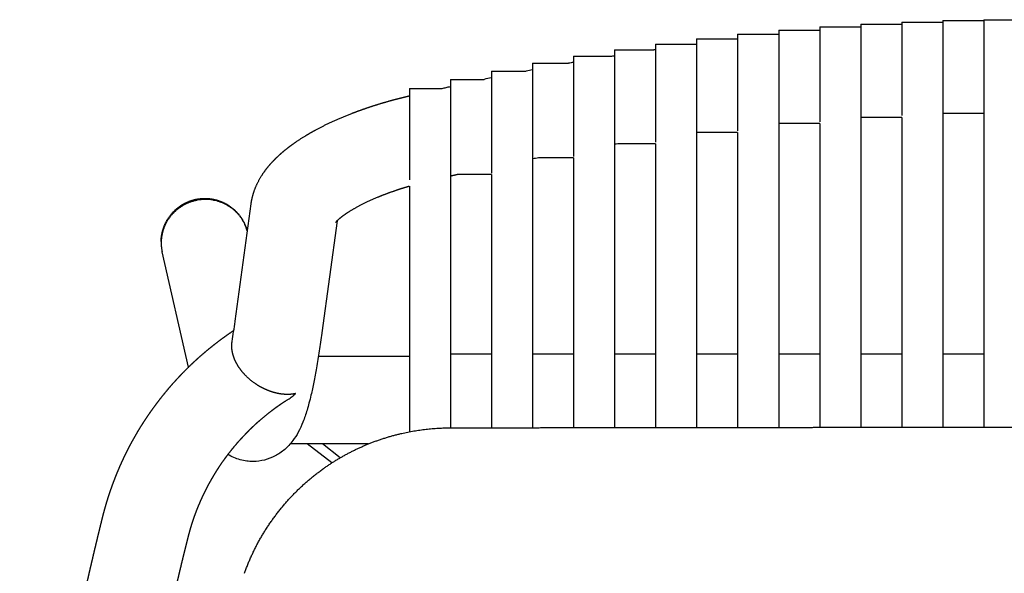
# Model space of a CAD drawing. Units: centimetres. Extents: x 43 to 221, y 25 to 184.
# Drawn here: x 43 to 79, y 74 to 94 of the extents above; entities that cross this region are included whole.
import ezdxf

# ---------------------------------------------------------------- set-up
doc = ezdxf.new("R2010")
doc.units = ezdxf.units.CM
doc.header["$MEASUREMENT"] = 0

# ---------------------------------------------------------------- blocks, each defined once
blk = doc.blocks.new('Bold-Armchair_top')
at = {"ltscale": 6}
for p, q in [((-8.25, 69.169), (-6.75, 69.169)), ((-6.75, 69.269), (-5.25, 69.269)), ((-5.25, 69.347), (-3.75, 69.347)), ((-3.75, 69.402), (-2.25, 69.402)), ((-2.25, 69.435), (-0.75, 69.435)), ((-11.25, 68.903), (-9.75, 68.903)), ((-9.75, 69.047), (-8.25, 69.047)), ((-9.75, 69.047), (-9.75, 67.265)), ((-14.25, 68.546), (-12.75, 68.546)), ((-12.75, 68.736), (-11.25, 68.736)), ((-17.25, 68.099), (-15.88, 68.099)), ((-15.75, 68.334), (-14.313, 68.334)), ((-18.75, 67.841), (-17.435, 67.841)), ((-2.25, 67.719), (-2.25, 66.009)), ((-20.25, 67.559), (-18.981, 67.559)), ((-8.25, 67.404), (-8.25, 65.701)), ((-6.75, 67.51), (-6.75, 65.829)), ((-5.25, 67.608), (-5.25, 65.933)), ((-3.75, 67.674), (-3.75, 66.014)), ((-21.75, 67.254), (-20.521, 67.254)), ((-11.25, 67.107), (-11.25, 65.376)), ((-9.75, 67.265), (-9.75, 65.55)), ((-23.25, 66.926), (-22.055, 66.926)), ((-14.25, 66.724), (-14.25, 64.956)), ((-12.75, 66.927), (-12.75, 65.178)), ((-17.25, 66.246), (-17.25, 64.44)), ((-15.75, 66.499), (-15.75, 64.711)), ((-18.75, 65.969), (-18.75, 64.147)), ((-3.75, 66.014), (-3.75, 54.54)), ((-2.25, 66.002), (-3.75, 66.002)), ((-2.25, 66.009), (-2.25, 54.54)), ((-20.25, 65.672), (-20.25, 63.827)), ((-8.25, 65.636), (-9.75, 65.636)), ((-9.75, 65.55), (-9.75, 54.535)), ((-8.25, 65.636), (-8.25, 54.537)), ((-5.25, 65.865), (-6.75, 65.865)), ((-6.75, 65.829), (-6.75, 54.538)), ((-5.25, 65.865), (-5.25, 54.539)), ((-21.75, 65.351), (-21.75, 63.486)), ((-11.25, 65.314), (-12.75, 65.314)), ((-12.75, 65.178), (-12.75, 54.532)), ((-11.25, 65.314), (-11.25, 54.534)), ((-14.25, 64.898), (-15.635, 64.898)), ((-14.25, 64.898), (-14.25, 54.53)), ((-15.75, 64.711), (-15.75, 54.528)), ((-18.75, 64.147), (-18.75, 54.524)), ((-17.25, 64.388), (-18.53, 64.388)), ((-17.25, 64.388), (-17.25, 54.526)), ((-20.25, 63.782), (-21.453, 63.782)), ((-20.25, 63.782), (-20.25, 54.522)), ((-21.75, 63.486), (-21.75, 54.519)), ((-23.25, 63.347), (-23.25, 54.374)), ((-29.624, 58.418), (-29.039, 62.7)), ((-25.893, 62.085), (-26.453, 57.985)), ((-31.332, 56.731), (-32.289, 60.949)), ((-23.25, 57.128), (-26.579, 57.128)), ((-21.75, 57.228), (-20.25, 57.228)), ((-18.75, 57.228), (-17.25, 57.228)), ((-15.75, 57.228), (-14.25, 57.228)), ((-12.75, 57.228), (-11.25, 57.228)), ((-9.75, 57.228), (-8.25, 57.228)), ((-6.75, 57.228), (-5.25, 57.228)), ((-3.75, 57.228), (-2.25, 57.228)), ((-24.758, 53.928), (-27.612, 53.928)), ((-26.091, 53.234), (-26.988, 53.928)), ((-25.777, 53.427), (-26.425, 53.928))]:
    blk.add_line(p, q, dxfattribs=at)
for centre, radius, start, end in [((0.001, -32.353), 101.699, 98.05519, 98.09127), ((-0.015, -32.254), 101.6, 99.76672, 99.87253), ((-0.009, -32.287), 101.633, 100.62617, 100.75877), ((0.012, -32.392), 101.74, 101.48753, 101.64305), ((0.011, -32.356), 98.505, 100.84924, 100.9798), ((-30.71, 61.219), 1.644, 102.8661, 103.522), ((-30.71, 61.219), 1.644, 102.855, 102.8656), ((-30.71, 61.219), 1.644, 101.5297, 102.8556), ((-30.71, 61.219), 1.644, 100.2127, 101.5292), ((-30.71, 61.221), 1.642, 90.6614, 100.2157), ((-30.71, 61.231), 1.632, 80.4123, 90.6648), ((-30.709, 61.239), 1.623, 79.0775, 80.4041), ((-30.791, 61.284), 1.536, 167.9057, 169.2828), ((-30.729, 61.304), 1.6, 179.3087, 190.8704), ((-30.809, 61.285), 1.518, 179.9972, 188.6873), ((-30.811, 61.285), 1.516, 188.6896, 190.0691), ((-30.812, 61.285), 1.515, 190.069, 192.5712), ((-30.729, 61.304), 1.6, 192.5829, 192.7896), ((-65.073, 63.233), 35.775, 351.0609, 352.2423)]:
    blk.add_arc(centre, radius, start, end, dxfattribs=at)
for points, knots in [([(-8.25, 69.169), (-8.25, 69.169), (-8.25, 69.169), (-8.25, 69.168), (-8.25, 69.164), (-8.25, 69.15), (-8.25, 69.124), (-8.25, 69.098), (-8.25, 69.062), (-8.25, 69.016), (-8.25, 68.969), (-8.25, 68.913), (-8.25, 68.848), (-8.25, 68.783), (-8.25, 68.708), (-8.25, 68.627), (-8.25, 68.545), (-8.25, 68.456), (-8.25, 68.362), (-8.25, 68.267), (-8.25, 68.166), (-8.25, 68.061), (-8.25, 67.957), (-8.25, 67.849), (-8.25, 67.739), (-8.25, 67.628), (-8.25, 67.517), (-8.25, 67.405), (-8.25, 67.405), (-8.25, 67.404), (-8.25, 67.404)], [9.387069, 9.387069, 9.387069, 9.387069, 10.012904, 10.012904, 10.012904, 13.350693, 13.350693, 13.350693, 16.691284, 16.691284, 16.691284, 20.031875, 20.031875, 20.031875, 23.371767, 23.371767, 23.371767, 26.71166, 26.71166, 26.71166, 30.056717, 30.056717, 30.056717, 33.401775, 33.401775, 33.401775, 36.746574, 36.746574, 36.746574, 36.763096, 36.763096, 36.763096, 36.763096]), ([(-6.75, 69.269), (-6.75, 69.269), (-6.75, 69.269), (-6.75, 69.268), (-6.75, 69.265), (-6.75, 69.25), (-6.75, 69.225), (-6.75, 69.199), (-6.75, 69.163), (-6.75, 69.117), (-6.75, 69.071), (-6.75, 69.015), (-6.75, 68.95), (-6.75, 68.885), (-6.75, 68.811), (-6.75, 68.73), (-6.75, 68.649), (-6.75, 68.56), (-6.75, 68.465), (-6.75, 68.371), (-6.75, 68.27), (-6.75, 68.166), (-6.75, 68.061), (-6.75, 67.953), (-6.75, 67.843), (-6.75, 67.733), (-6.75, 67.622), (-6.75, 67.51)], [9.385878, 9.385878, 9.385878, 9.385878, 10.011623, 10.011623, 10.011623, 13.34893, 13.34893, 13.34893, 16.688086, 16.688086, 16.688086, 20.027243, 20.027243, 20.027243, 23.365954, 23.365954, 23.365954, 26.704664, 26.704664, 26.704664, 30.046723, 30.046723, 30.046723, 33.388782, 33.388782, 33.388782, 36.730673, 36.730673, 36.730673, 36.730673]), ([(-5.25, 69.347), (-5.25, 69.347), (-5.25, 69.347), (-5.25, 69.346), (-5.25, 69.342), (-5.25, 69.328), (-5.25, 69.303), (-5.25, 69.278), (-5.25, 69.242), (-5.25, 69.196), (-5.25, 69.151), (-5.25, 69.095), (-5.25, 69.03), (-5.25, 68.965), (-5.25, 68.892), (-5.25, 68.811), (-5.25, 68.729), (-5.25, 68.641), (-5.25, 68.546), (-5.25, 68.452), (-5.25, 68.352), (-5.25, 68.248), (-5.25, 68.143), (-5.25, 68.035), (-5.25, 67.926), (-5.25, 67.821), (-5.25, 67.715), (-5.25, 67.608)], [9.384959, 9.384959, 9.384959, 9.384959, 10.010634, 10.010634, 10.010634, 13.347569, 13.347569, 13.347569, 16.685601, 16.685601, 16.685601, 20.023633, 20.023633, 20.023633, 23.361415, 23.361415, 23.361415, 26.699198, 26.699198, 26.699198, 30.038902, 30.038902, 30.038902, 33.378606, 33.378606, 33.378606, 36.564386, 36.564386, 36.564386, 36.564386]), ([(-3.75, 69.402), (-3.75, 69.402), (-3.75, 69.402), (-3.75, 69.401), (-3.75, 69.398), (-3.75, 69.384), (-3.75, 69.359), (-3.75, 69.334), (-3.75, 69.299), (-3.75, 69.253), (-3.75, 69.208), (-3.75, 69.152), (-3.75, 69.088), (-3.75, 69.023), (-3.75, 68.95), (-3.75, 68.869), (-3.75, 68.788), (-3.75, 68.7), (-3.75, 68.605), (-3.75, 68.511), (-3.75, 68.411), (-3.75, 68.307), (-3.75, 68.203), (-3.75, 68.095), (-3.75, 67.986), (-3.75, 67.883), (-3.75, 67.778), (-3.75, 67.674)], [9.384315, 9.384315, 9.384315, 9.384315, 10.009941, 10.009941, 10.009941, 13.346614, 13.346614, 13.346614, 16.683828, 16.683828, 16.683828, 20.021042, 20.021042, 20.021042, 23.358146, 23.358146, 23.358146, 26.695249, 26.695249, 26.695249, 30.033241, 30.033241, 30.033241, 33.371233, 33.371233, 33.371233, 36.50056, 36.50056, 36.50056, 36.50056]), ([(-2.25, 69.435), (-2.25, 69.436), (-2.25, 69.433), (-2.25, 69.427), (-2.25, 69.42), (-2.25, 69.409), (-2.25, 69.393), (-2.25, 69.372), (-2.25, 69.342), (-2.25, 69.305), (-2.25, 69.267), (-2.25, 69.222), (-2.25, 69.17), (-2.25, 69.08), (-2.25, 68.97), (-2.25, 68.843), (-2.25, 68.77), (-2.25, 68.69), (-2.25, 68.607), (-2.25, 68.523), (-2.25, 68.435), (-2.25, 68.344), (-2.25, 68.253), (-2.25, 68.159), (-2.25, 68.064), (-2.25, 67.968), (-2.25, 67.871), (-2.25, 67.774), (-2.25, 67.756), (-2.25, 67.737), (-2.25, 67.719)], [9.439862, 9.439862, 9.439862, 9.439862, 11.262759, 11.262759, 11.262759, 13.346071, 13.346071, 13.346071, 16.265559, 16.265559, 16.265559, 19.185047, 19.185047, 19.185047, 24.189071, 24.189071, 24.189071, 27.109404, 27.109404, 27.109404, 30.029738, 30.029738, 30.029738, 32.950157, 32.950157, 32.950157, 35.870577, 35.870577, 35.870577, 36.418104, 36.418104, 36.418104, 36.418104]), ([(-11.25, 68.903), (-11.25, 68.903), (-11.25, 68.903), (-11.25, 68.901), (-11.25, 68.899), (-11.25, 68.894), (-11.25, 68.887), (-11.25, 68.879), (-11.25, 68.868), (-11.25, 68.855), (-11.25, 68.829), (-11.25, 68.792), (-11.25, 68.745), (-11.25, 68.698), (-11.25, 68.641), (-11.25, 68.576), (-11.25, 68.51), (-11.25, 68.435), (-11.25, 68.353), (-11.25, 68.271), (-11.25, 68.182), (-11.25, 68.087), (-11.25, 67.991), (-11.25, 67.89), (-11.25, 67.786), (-11.25, 67.681), (-11.25, 67.572), (-11.25, 67.462), (-11.25, 67.351), (-11.25, 67.24), (-11.25, 67.128), (-11.25, 67.121), (-11.25, 67.114), (-11.25, 67.107)], [909.500205, 909.500205, 909.500205, 909.500205, 910.335814, 910.335814, 910.335814, 912.007007, 912.007007, 912.007007, 913.678201, 913.678201, 913.678201, 917.019268, 917.019268, 917.019268, 920.360335, 920.360335, 920.360335, 923.700026, 923.700026, 923.700026, 927.039716, 927.039716, 927.039716, 930.389692, 930.389692, 930.389692, 933.739667, 933.739667, 933.739667, 937.089148, 937.089148, 937.089148, 937.298491, 937.298491, 937.298491, 937.298491]), ([(-14.25, 68.546), (-14.25, 68.546), (-14.25, 68.546), (-14.25, 68.545), (-14.25, 68.542), (-14.25, 68.537), (-14.25, 68.529), (-14.25, 68.521), (-14.25, 68.51), (-14.25, 68.497), (-14.25, 68.47), (-14.25, 68.432), (-14.25, 68.385), (-14.25, 68.337), (-14.25, 68.28), (-14.25, 68.213), (-14.25, 68.147), (-14.25, 68.072), (-14.25, 67.99), (-14.25, 67.907), (-14.25, 67.817), (-14.25, 67.722), (-14.25, 67.626), (-14.25, 67.524), (-14.25, 67.419), (-14.25, 67.314), (-14.25, 67.205), (-14.25, 67.094), (-14.25, 66.983), (-14.25, 66.871), (-14.25, 66.759), (-14.25, 66.748), (-14.25, 66.736), (-14.25, 66.724)], [907.463804, 907.463804, 907.463804, 907.463804, 908.300386, 908.300386, 908.300386, 909.973505, 909.973505, 909.973505, 911.646625, 911.646625, 911.646625, 914.990626, 914.990626, 914.990626, 918.334627, 918.334627, 918.334627, 921.676336, 921.676336, 921.676336, 925.018046, 925.018046, 925.018046, 928.376553, 928.376553, 928.376553, 931.73506, 931.73506, 931.73506, 935.092769, 935.092769, 935.092769, 935.443767, 935.443767, 935.443767, 935.443767]), ([(-12.75, 68.736), (-12.75, 68.736), (-12.75, 68.736), (-12.75, 68.734), (-12.75, 68.732), (-12.75, 68.727), (-12.75, 68.719), (-12.75, 68.711), (-12.75, 68.701), (-12.75, 68.687), (-12.75, 68.661), (-12.75, 68.624), (-12.75, 68.576), (-12.75, 68.529), (-12.75, 68.472), (-12.75, 68.406), (-12.75, 68.34), (-12.75, 68.265), (-12.75, 68.183), (-12.75, 68.1), (-12.75, 68.011), (-12.75, 67.916), (-12.75, 67.82), (-12.75, 67.719), (-12.75, 67.614), (-12.75, 67.509), (-12.75, 67.4), (-12.75, 67.289), (-12.75, 67.179), (-12.75, 67.067), (-12.75, 66.955), (-12.75, 66.946), (-12.75, 66.936), (-12.75, 66.927)], [9.195488, 9.195488, 9.195488, 9.195488, 10.031553, 10.031553, 10.031553, 11.703647, 11.703647, 11.703647, 13.375742, 13.375742, 13.375742, 16.718185, 16.718185, 16.718185, 20.060629, 20.060629, 20.060629, 23.401268, 23.401268, 23.401268, 26.741908, 26.741908, 26.741908, 30.095886, 30.095886, 30.095886, 33.449865, 33.449865, 33.449865, 36.803205, 36.803205, 36.803205, 37.082789, 37.082789, 37.082789, 37.082789]), ([(-17.25, 68.099), (-17.25, 68.099), (-17.25, 68.088), (-17.25, 68.066), (-17.25, 68.039), (-17.25, 67.994), (-17.25, 67.934), (-17.25, 67.873), (-17.25, 67.797), (-17.25, 67.708), (-17.25, 67.619), (-17.25, 67.517), (-17.25, 67.405), (-17.25, 67.27), (-17.25, 67.119), (-17.25, 66.961), (-17.25, 66.802), (-17.25, 66.635), (-17.25, 66.467), (-17.25, 66.393), (-17.25, 66.32), (-17.25, 66.246)], [904.91796, 904.91796, 904.91796, 904.91796, 908.318126, 908.318126, 908.318126, 912.506074, 912.506074, 912.506074, 916.691281, 916.691281, 916.691281, 920.868088, 920.868088, 920.868088, 925.911258, 925.911258, 925.911258, 930.96569, 930.96569, 930.96569, 933.175913, 933.175913, 933.175913, 933.175913]), ([(-15.75, 68.334), (-15.75, 68.335), (-15.75, 68.324), (-15.75, 68.302), (-15.75, 68.275), (-15.75, 68.231), (-15.75, 68.171), (-15.75, 68.111), (-15.75, 68.035), (-15.75, 67.947), (-15.75, 67.858), (-15.75, 67.756), (-15.75, 67.644), (-15.75, 67.509), (-15.75, 67.36), (-15.75, 67.201), (-15.75, 67.043), (-15.75, 66.876), (-15.75, 66.708), (-15.75, 66.639), (-15.75, 66.568), (-15.75, 66.499)], [9.155987, 9.155987, 9.155987, 9.155987, 12.553599, 12.553599, 12.553599, 16.73885, 16.73885, 16.73885, 20.921859, 20.921859, 20.921859, 25.096973, 25.096973, 25.096973, 30.133905, 30.133905, 30.133905, 35.180156, 35.180156, 35.180156, 37.280789, 37.280789, 37.280789, 37.280789]), ([(-18.75, 67.841), (-18.75, 67.841), (-18.75, 67.84), (-18.75, 67.839), (-18.75, 67.836), (-18.75, 67.83), (-18.75, 67.822), (-18.75, 67.814), (-18.75, 67.803), (-18.75, 67.789), (-18.75, 67.762), (-18.75, 67.723), (-18.75, 67.675), (-18.75, 67.626), (-18.75, 67.568), (-18.75, 67.5), (-18.75, 67.433), (-18.75, 67.357), (-18.75, 67.273), (-18.75, 67.19), (-18.75, 67.099), (-18.75, 67.003), (-18.75, 66.906), (-18.75, 66.803), (-18.75, 66.697), (-18.75, 66.59), (-18.75, 66.48), (-18.75, 66.369), (-18.75, 66.257), (-18.75, 66.144), (-18.75, 66.031), (-18.75, 66.01), (-18.75, 65.99), (-18.75, 65.969)], [9.193854, 9.193854, 9.193854, 9.193854, 10.029907, 10.029907, 10.029907, 11.701923, 11.701923, 11.701923, 13.373939, 13.373939, 13.373939, 16.7336, 16.7336, 16.7336, 20.093261, 20.093261, 20.093261, 23.448774, 23.448774, 23.448774, 26.804287, 26.804287, 26.804287, 30.188836, 30.188836, 30.188836, 33.573385, 33.573385, 33.573385, 36.956558, 36.956558, 36.956558, 37.577659, 37.577659, 37.577659, 37.577659]), ([(-20.25, 67.559), (-20.25, 67.559), (-20.25, 67.557), (-20.25, 67.553), (-20.25, 67.542), (-20.25, 67.519), (-20.25, 67.484), (-20.25, 67.449), (-20.25, 67.402), (-20.25, 67.343), (-20.25, 67.285), (-20.25, 67.215), (-20.25, 67.136), (-20.25, 67.058), (-20.25, 66.97), (-20.25, 66.874), (-20.25, 66.78), (-20.25, 66.679), (-20.25, 66.572), (-20.25, 66.468), (-20.25, 66.358), (-20.25, 66.246), (-20.25, 66.129), (-20.25, 66.008), (-20.25, 65.887), (-20.25, 65.815), (-20.25, 65.744), (-20.25, 65.672)], [9.105506, 9.105506, 9.105506, 9.105506, 10.659631, 10.659631, 10.659631, 14.222045, 14.222045, 14.222045, 17.792828, 17.792828, 17.792828, 21.368512, 21.368512, 21.368512, 24.933616, 24.933616, 24.933616, 28.457917, 28.457917, 28.457917, 31.922216, 31.922216, 31.922216, 35.553292, 35.553292, 35.553292, 37.702763, 37.702763, 37.702763, 37.702763]), ([(-22.055, 66.926), (-22.007, 66.937), (-21.958, 66.947), (-21.91, 66.958), (-21.857, 66.97), (-21.803, 66.981), (-21.75, 66.993)], [99.063504, 99.063504, 99.063504, 99.063504, 100.544342, 100.544342, 100.544342, 102.184259, 102.184259, 102.184259, 102.184259]), ([(-21.75, 67.254), (-21.75, 67.255), (-21.75, 67.254), (-21.75, 67.252), (-21.75, 67.249), (-21.75, 67.244), (-21.75, 67.235), (-21.75, 67.227), (-21.75, 67.215), (-21.75, 67.202), (-21.75, 67.173), (-21.75, 67.134), (-21.75, 67.085), (-21.75, 67.036), (-21.75, 66.977), (-21.75, 66.909), (-21.75, 66.841), (-21.75, 66.764), (-21.75, 66.68), (-21.75, 66.596), (-21.75, 66.504), (-21.75, 66.408), (-21.75, 66.31), (-21.75, 66.206), (-21.75, 66.099), (-21.75, 65.992), (-21.75, 65.881), (-21.75, 65.769), (-21.75, 65.657), (-21.75, 65.543), (-21.75, 65.43), (-21.75, 65.404), (-21.75, 65.377), (-21.75, 65.351)], [8.991321, 8.991321, 8.991321, 8.991321, 10.037257, 10.037257, 10.037257, 11.710622, 11.710622, 11.710622, 13.383987, 13.383987, 13.383987, 16.752131, 16.752131, 16.752131, 20.120274, 20.120274, 20.120274, 23.482708, 23.482708, 23.482708, 26.845142, 26.845142, 26.845142, 30.247163, 30.247163, 30.247163, 33.649185, 33.649185, 33.649185, 37.049372, 37.049372, 37.049372, 37.837125, 37.837125, 37.837125, 37.837125]), ([(-23.25, 66.926), (-23.25, 66.926), (-23.25, 66.924), (-23.25, 66.919), (-23.25, 66.908), (-23.25, 66.885), (-23.25, 66.849), (-23.25, 66.813), (-23.25, 66.765), (-23.25, 66.706), (-23.25, 66.647), (-23.25, 66.577), (-23.25, 66.497), (-23.25, 66.418), (-23.25, 66.329), (-23.25, 66.233), (-23.25, 66.136), (-23.25, 66.032), (-23.25, 65.923), (-23.25, 65.813), (-23.25, 65.698), (-23.25, 65.581), (-23.25, 65.463), (-23.25, 65.342), (-23.25, 65.221), (-23.25, 65.048), (-23.25, 64.875), (-23.25, 64.708), (-23.25, 64.596), (-23.25, 64.486), (-23.25, 64.382), (-23.25, 64.285), (-23.25, 64.193), (-23.25, 64.108), (-23.25, 64.022), (-23.25, 63.942), (-23.25, 63.87), (-23.25, 63.797), (-23.25, 63.733), (-23.25, 63.677), (-23.25, 63.642), (-23.25, 63.611), (-23.25, 63.583)], [898.660088, 898.660088, 898.660088, 898.660088, 900.215568, 900.215568, 900.215568, 903.782891, 903.782891, 903.782891, 907.363444, 907.363444, 907.363444, 910.948206, 910.948206, 910.948206, 914.521323, 914.521323, 914.521323, 918.123881, 918.123881, 918.123881, 921.745197, 921.745197, 921.745197, 925.371375, 925.371375, 925.371375, 930.5604, 930.5604, 930.5604, 934.067546, 934.067546, 934.067546, 937.310715, 937.310715, 937.310715, 940.558561, 940.558561, 940.558561, 943.827321, 943.827321, 943.827321, 945.880734, 945.880734, 945.880734, 945.880734]), ([(-26.454, 57.982), (-26.469, 57.871), (-26.499, 57.653), (-26.562, 57.229), (-26.642, 56.739), (-26.742, 56.2), (-26.813, 55.869), (-26.85, 55.713), (-26.873, 55.615), (-26.918, 55.432), (-26.99, 55.176), (-27.064, 54.945), (-27.164, 54.673), (-27.302, 54.368), (-27.439, 54.149), (-27.512, 54.051), (-27.558, 53.99), (-27.651, 53.878), (-27.809, 53.726), (-27.977, 53.596), (-28.219, 53.451), (-28.543, 53.327), (-28.818, 53.291), (-28.955, 53.289), (-28.997, 53.289), (-29.079, 53.291), (-29.24, 53.306), (-29.441, 53.346), (-29.672, 53.428), (-29.819, 53.505), (-29.888, 53.546)], [0, 0, 0, 0, 3.365835, 6.584089, 12.882393, 18.246356, 23.036865, 23.036865, 23.036865, 26.052279, 28.692793, 31.025214, 33.314426, 37.390687, 41.055018, 41.055018, 41.055018, 43.331915, 45.425303, 47.625797, 49.68184, 53.880672, 57.964145, 57.964145, 57.964145, 59.226412, 60.436977, 62.807775, 65.36368, 67.776451, 67.776451, 67.776451, 67.776451]), ([(-27.733, 55.525), (-27.72, 55.533), (-27.693, 55.551), (-27.64, 55.587), (-27.575, 55.634), (-27.513, 55.683), (-27.47, 55.72), (-27.443, 55.743), (-27.428, 55.756), (-27.419, 55.764), (-27.416, 55.767), (-27.414, 55.768), (-27.414, 55.768)], [0, 0, 0, 0, 0.449852, 0.991362, 1.915913, 2.846081, 3.369145, 3.617961, 3.9075, 3.959202, 3.995618, 4.020566, 4.020566, 4.020566, 4.020566])]:
    blk.add_open_spline(points, degree=3, knots=knots, dxfattribs=at)
for points in [[(-15.88, 68.099), (-15.837, 68.106), (-15.793, 68.113), (-15.75, 68.119)], [(-15.635, 64.898), (-15.673, 64.892), (-15.712, 64.886), (-15.75, 64.88)]]:
    blk.add_open_spline(points, degree=3, dxfattribs=at)
for points, weights, degree, knots in [([(-29.037, 62.714), (-29.03, 62.766), (-29.012, 62.872), (-28.96, 63.084), (-28.865, 63.352), (-28.707, 63.66), (-28.576, 63.855), (-28.506, 63.948), (-28.35, 64.155), (-28.169, 64.345), (-27.972, 64.521), (-27.858, 64.623), (-27.738, 64.721), (-27.611, 64.816), (-27.441, 64.943), (-27.26, 65.064), (-26.88, 65.296), (-26.682, 65.407), (-26.473, 65.514), (-26.067, 65.721), (-25.626, 65.912), (-25.158, 66.086), (-24.934, 66.168), (-24.709, 66.246), (-24.482, 66.317), (-24.25, 66.39), (-24.017, 66.458), (-23.783, 66.52), (-23.727, 66.535), (-23.671, 66.55), (-23.614, 66.564), (-23.586, 66.571), (-23.558, 66.579), (-23.53, 66.586), (-23.501, 66.593), (-23.473, 66.6), (-23.445, 66.606), (-23.417, 66.613), (-23.39, 66.62), (-23.363, 66.626), (-23.325, 66.635), (-23.288, 66.644), (-23.25, 66.653)], [1, 1, 1, 1, 1, 1, 1, 1, 1, 1, 1, 1, 1, 1, 1, 1, 1, 1, 1, 1, 1, 1, 0.999805305173, 0.999805305173, 1, 0.999824759462, 0.999824759462, 1, 0.99999024563, 0.99999024563, 1, 0.999997822148, 0.999997822148, 1, 0.999996738601, 0.999996738601, 1, 0.999998205932, 0.999998205932, 1, 1, 1, 1], 3, [0, 0, 0, 0, 1.576258, 3.218786, 6.548556, 10.1028, 13.58312, 13.58312, 13.58312, 24.226615, 24.226615, 24.226615, 30.345112, 30.345112, 30.345112, 38.53691, 38.53691, 46.583847, 46.583847, 46.583847, 62.245528, 62.245528, 62.245528, 69.394794, 69.394794, 69.394794, 76.669566, 76.669566, 76.669566, 78.413882, 78.413882, 78.413882, 79.287206, 79.287206, 79.287206, 80.160163, 80.160163, 80.160163, 81.004394, 81.004394, 81.004394, 82.166839, 82.166839, 82.166839, 82.166839]), ([(-21.453, 63.782), (-21.548, 63.761), (-21.643, 63.739), (-21.738, 63.718), (-21.742, 63.717), (-21.746, 63.716), (-21.75, 63.715)], [1, 0.999999254449, 0.999999254449, 1, 1, 1, 1], 3, [0, 0, 0, 0, 2.923663, 2.923663, 2.923663, 3.045222, 3.045222, 3.045222, 3.045222]), ([(-23.25, 63.347), (-23.339, 63.321), (-23.429, 63.294), (-23.518, 63.266), (-23.696, 63.21), (-23.872, 63.149), (-24.048, 63.085), (-24.404, 62.953), (-24.734, 62.809), (-25.016, 62.665), (-25.157, 62.593), (-25.286, 62.52), (-25.514, 62.381), (-25.613, 62.314), (-25.694, 62.254), (-25.752, 62.21), (-25.802, 62.169), (-25.841, 62.134), (-25.873, 62.106), (-25.898, 62.081), (-25.935, 62.042), (-25.946, 62.027), (-25.95, 62.023), (-25.951, 62.021), (-25.951, 62.021), (-25.951, 62.021)], [1, 0.999958122776, 0.999958122776, 1, 0.999805895118, 0.999805895118, 1, 1, 1, 1, 1, 1, 1, 1, 1, 1, 1, 1, 1, 1, 1, 1, 1, 1, 1, 1], 3, [0, 0, 0, 0, 2.795895, 2.795895, 2.795895, 8.398353, 8.398353, 8.398353, 20.699445, 20.699445, 20.699445, 26.837542, 26.837542, 32.910688, 32.910688, 32.910688, 37.311714, 37.311714, 37.311714, 40.851187, 40.851187, 44.693085, 44.693085, 44.693085, 45.597675, 45.597675, 45.597675, 45.597675]), ([(-32.329, 61.323), (-32.325, 61.634), (-32.205, 61.92), (-32.078, 62.226), (-31.84, 62.455), (-31.606, 62.681), (-31.303, 62.797), (-31.026, 62.904), (-30.729, 62.904)], [1, 0.981655201462, 1, 0.979287935325, 1, 0.98004595901, 1, 0.983203727154, 1], 2, [0, 0, 0, 6.138858, 6.138858, 12.663086, 12.663086, 19.066406, 19.066406, 24.939692, 24.939692, 24.939692]), ([(-30.729, 62.904), (-30.429, 62.904), (-30.15, 62.795), (-29.841, 62.675), (-29.605, 62.442), (-29.364, 62.204), (-29.24, 61.89), (-29.21, 61.813), (-29.188, 61.733)], [1, 0.982916556653, 1, 0.979178434568, 1, 0.978372025383, 1, 0.998659734628, 1], 2, [0, 0, 0, 5.923424, 5.923424, 12.464936, 12.464936, 19.13237, 19.13237, 20.789319, 20.789319, 20.789319]), ([(-32.3, 61.569), (-32.325, 61.438), (-32.327, 61.304), (-32.327, 61.294), (-32.327, 61.285)], [1, 0.996174212061, 1, 0.99998180283, 1], 2, [0, 0, 0, 2.67299, 2.67299, 2.856548, 2.856548, 2.856548]), ([(-34.708, 8.984), (-34.932, 9.079), (-35.117, 9.214), (-35.265, 9.363), (-35.29, 9.388), (-35.314, 9.414), (-35.338, 9.44), (-35.395, 9.504), (-35.444, 9.567), (-35.527, 9.686), (-35.562, 9.742), (-35.594, 9.796), (-35.653, 9.897), (-35.703, 9.999), (-35.747, 10.098), (-35.79, 10.194), (-35.829, 10.291), (-35.866, 10.392), (-35.903, 10.494), (-35.938, 10.597), (-35.97, 10.7), (-36.005, 10.811), (-36.038, 10.922), (-36.069, 11.034), (-36.102, 11.151), (-36.133, 11.27), (-36.163, 11.388), (-36.195, 11.516), (-36.225, 11.643), (-36.254, 11.771), (-36.286, 11.907), (-36.315, 12.044), (-36.344, 12.181), (-36.374, 12.325), (-36.404, 12.47), (-36.432, 12.615), (-36.461, 12.77), (-36.49, 12.925), (-36.518, 13.08), (-36.547, 13.241), (-36.575, 13.402), (-36.601, 13.564), (-36.615, 13.646), (-36.628, 13.729), (-36.641, 13.812), (-36.655, 13.895), (-36.668, 13.979), (-36.68, 14.063), (-36.693, 14.147), (-36.706, 14.232), (-36.718, 14.316), (-36.731, 14.401), (-36.743, 14.487), (-36.755, 14.572), (-36.761, 14.614), (-36.767, 14.656), (-36.772, 14.698), (-36.778, 14.74), (-36.784, 14.782), (-36.79, 14.824), (-36.795, 14.866), (-36.801, 14.908), (-36.806, 14.95), (-36.812, 14.992), (-36.817, 15.034), (-36.823, 15.076), (-36.828, 15.119), (-36.834, 15.161), (-36.839, 15.203), (-36.842, 15.224), (-36.844, 15.245), (-36.847, 15.266), (-36.85, 15.287), (-36.852, 15.309), (-36.855, 15.33), (-36.857, 15.351), (-36.86, 15.372), (-36.863, 15.393), (-36.865, 15.414), (-36.868, 15.435), (-36.87, 15.456), (-36.873, 15.477), (-36.875, 15.498), (-36.878, 15.519), (-36.879, 15.53), (-36.88, 15.54), (-36.882, 15.551), (-36.883, 15.562), (-36.884, 15.574), (-36.885, 15.586), (-36.896, 15.681), (-36.907, 15.776), (-36.917, 15.872), (-36.927, 15.965), (-36.937, 16.057), (-36.947, 16.15), (-36.966, 16.336), (-36.985, 16.522), (-37.004, 16.709), (-37.022, 16.895), (-37.04, 17.081), (-37.058, 17.267), (-37.075, 17.453), (-37.092, 17.639), (-37.109, 17.826), (-37.125, 18.012), (-37.141, 18.198), (-37.157, 18.385), (-37.172, 18.571), (-37.187, 18.757), (-37.201, 18.944), (-37.23, 19.317), (-37.257, 19.69), (-37.281, 20.063), (-37.306, 20.436), (-37.329, 20.809), (-37.349, 21.183), (-37.369, 21.556), (-37.388, 21.93), (-37.404, 22.303), (-37.42, 22.677), (-37.435, 23.05), (-37.447, 23.424), (-37.459, 23.798), (-37.469, 24.172), (-37.477, 24.546), (-37.485, 24.921), (-37.491, 25.297), (-37.495, 25.672), (-37.499, 26.047), (-37.5, 26.423), (-37.5, 26.798), (-37.499, 27.549), (-37.49, 28.3), (-37.473, 29.051), (-37.455, 29.801), (-37.429, 30.552), (-37.395, 31.302), (-37.361, 32.052), (-37.318, 32.802), (-37.267, 33.551), (-37.216, 34.3), (-37.157, 35.049), (-37.089, 35.797), (-37.021, 36.545), (-36.945, 37.292), (-36.861, 38.038), (-36.776, 38.784), (-36.684, 39.529), (-36.583, 40.273), (-36.481, 41.018), (-36.372, 41.761), (-36.254, 42.502), (-36.137, 43.241), (-36.012, 43.978), (-35.878, 44.714), (-35.745, 45.45), (-35.603, 46.185), (-35.453, 46.918), (-35.378, 47.284), (-35.301, 47.65), (-35.222, 48.016), (-35.143, 48.381), (-35.062, 48.747), (-34.979, 49.111), (-34.937, 49.294), (-34.895, 49.476), (-34.852, 49.658), (-34.81, 49.84), (-34.767, 50.022), (-34.723, 50.204), (-34.68, 50.386), (-34.636, 50.568), (-34.591, 50.749), (-34.569, 50.84), (-34.546, 50.931), (-34.524, 51.021), (-34.501, 51.113), (-34.478, 51.205), (-34.455, 51.297), (-34.449, 51.319), (-34.444, 51.341), (-34.438, 51.363), (-34.432, 51.386), (-34.426, 51.409), (-34.42, 51.433), (-34.408, 51.479), (-34.395, 51.525), (-34.382, 51.571), (-34.369, 51.617), (-34.356, 51.663), (-34.343, 51.709), (-34.33, 51.755), (-34.316, 51.801), (-34.302, 51.847), (-34.288, 51.892), (-34.274, 51.938), (-34.259, 51.983), (-34.245, 52.029), (-34.23, 52.074), (-34.215, 52.12), (-34.2, 52.165), (-34.184, 52.211), (-34.169, 52.256), (-34.153, 52.301), (-34.137, 52.346), (-34.121, 52.391), (-34.088, 52.481), (-34.055, 52.571), (-34.02, 52.66), (-33.986, 52.749), (-33.95, 52.838), (-33.913, 52.926), (-33.876, 53.014), (-33.838, 53.102), (-33.799, 53.189), (-33.76, 53.277), (-33.72, 53.363), (-33.679, 53.45), (-33.637, 53.538), (-33.593, 53.626), (-33.549, 53.713), (-33.505, 53.8), (-33.459, 53.886), (-33.413, 53.972), (-33.366, 54.058), (-33.319, 54.143), (-33.27, 54.228), (-33.222, 54.312), (-33.172, 54.396), (-33.121, 54.48), (-33.07, 54.563), (-33.019, 54.646), (-32.966, 54.728), (-32.913, 54.81), (-32.859, 54.892), (-32.804, 54.972), (-32.694, 55.134), (-32.58, 55.292), (-32.462, 55.448), (-32.344, 55.604), (-32.222, 55.757), (-32.097, 55.906), (-31.971, 56.056), (-31.842, 56.202), (-31.708, 56.345), (-31.575, 56.488), (-31.439, 56.628), (-31.298, 56.764), (-31.158, 56.9), (-31.015, 57.033), (-30.868, 57.161), (-30.724, 57.288), (-30.577, 57.41), (-30.427, 57.529), (-30.277, 57.648), (-30.124, 57.764), (-29.968, 57.875), (-29.87, 57.945), (-29.771, 58.014), (-29.671, 58.081)], [1, 1, 1, 1, 0.999744475807, 0.999744475807, 1, 1, 1, 1, 1, 1, 1, 1, 1, 1, 1, 1, 0.999822497395, 0.999822497395, 1, 0.999904388962, 0.999904388962, 1, 0.999944084229, 0.999944084229, 1, 0.999962662782, 0.999962662782, 1, 0.999973184162, 0.999973184162, 1, 0.999979549828, 0.999979549828, 1, 0.999982922613, 0.999982922613, 1, 0.999985627276, 0.999985627276, 1, 0.99999675002, 0.99999675002, 1, 0.999996915383, 0.999996915383, 1, 0.999997044184, 0.999997044184, 1, 0.999997136548, 0.999997136548, 1, 0.999999323942, 0.999999323942, 1, 0.999999330014, 0.999999330014, 1, 0.999999333338, 0.999999333338, 1, 0.999999336682, 0.999999336682, 1, 0.999999334673, 0.999999334673, 1, 1, 1, 1, 1, 1, 1, 1, 1, 1, 1, 1, 1, 1, 1, 1, 1, 1, 1, 1, 1, 1, 0.999997658149, 0.999997658149, 1, 0.999999547709, 0.999999547709, 1, 0.999997299938, 0.999997299938, 1, 0.999997448304, 0.999997448304, 1, 0.999997413115, 0.999997413115, 1, 0.99999742472, 0.99999742472, 1, 0.999997420562, 0.999997420562, 1, 0.999989687417, 0.999989687417, 1, 0.999989684344, 0.999989684344, 1, 0.999989688396, 0.999989688396, 1, 0.999989684223, 0.999989684223, 1, 0.999989687416, 0.999989687416, 1, 0.999989603554, 0.999989603554, 1, 0.99998960388, 0.99998960388, 1, 0.999958415998, 0.999958415998, 1, 0.999958413614, 0.999958413614, 1, 0.999958418763, 0.999958418763, 1, 0.999958418733, 0.999958418733, 1, 0.99995841927, 0.99995841927, 1, 0.999958424927, 0.999958424927, 1, 0.999958428478, 0.999958428478, 1, 0.999958760155, 0.999958760155, 1, 0.999958767906, 0.999958767906, 1, 0.999989690284, 0.999989690284, 1, 0.99998969553, 0.99998969553, 1, 0.999997419361, 0.999997419361, 1, 0.999997435943, 0.999997435943, 1, 0.99999736867, 0.99999736867, 1, 0.999999443701, 0.999999443701, 1, 0.999998805781, 0.999998805781, 1, 0.999998077208, 0.999998077208, 1, 0.999995907427, 0.999995907427, 1, 0.99998742237, 0.99998742237, 1, 0.999987089197, 0.999987089197, 1, 0.999987092905, 0.999987092905, 1, 0.999987121683, 0.999987121683, 1, 0.999987102659, 0.999987102659, 1, 0.99998711934, 0.99998711934, 1, 0.999987105551, 0.999987105551, 1, 0.99994847632, 0.99994847632, 1, 0.999948438002, 0.999948438002, 1, 0.999948521188, 0.999948521188, 1, 0.999948438131, 0.999948438131, 1, 0.999946430599, 0.999946430599, 1, 0.999946369659, 0.999946369659, 1, 0.999946431531, 0.999946431531, 1, 0.999946453824, 0.999946453824, 1, 0.999946397802, 0.999946397802, 1, 0.999946514237, 0.999946514237, 1, 0.999785904503, 0.999785904503, 1, 0.999786313291, 0.999786313291, 1, 0.999786259434, 0.999786259434, 1, 0.999786534165, 0.999786534165, 1, 0.999786727313, 0.999786727313, 1, 0.999795204238, 0.999795204238, 1, 0.999795601136, 0.999795601136, 1, 0.999919328924, 0.999919328924, 1], 3, [0, 0, 0, 0, 7.941389, 7.941389, 7.941389, 8.999778, 8.999778, 8.999778, 12.420249, 12.420249, 15.503137, 15.503137, 15.503137, 21.338065, 21.338065, 21.338065, 26.892249, 26.892249, 26.892249, 30.150125, 30.150125, 30.150125, 33.627718, 33.627718, 33.627718, 37.29536, 37.29536, 37.29536, 41.230646, 41.230646, 41.230646, 45.422893, 45.422893, 45.422893, 49.85183, 49.85183, 49.85183, 54.584216, 54.584216, 54.584216, 59.494779, 59.494779, 59.494779, 62.005177, 62.005177, 62.005177, 64.544835, 64.544835, 64.544835, 67.108677, 67.108677, 67.108677, 69.690669, 69.690669, 69.690669, 70.961037, 70.961037, 70.961037, 72.233648, 72.233648, 72.233648, 73.50772, 73.50772, 73.50772, 74.783109, 74.783109, 74.783109, 76.059075, 76.059075, 76.059075, 76.697452, 76.697452, 76.697452, 77.334514, 77.334514, 77.334514, 77.972596, 77.972596, 77.972596, 78.610602, 78.610602, 78.610602, 79.247445, 79.247445, 79.247445, 79.567771, 79.567771, 79.567771, 79.917593, 79.917593, 79.917593, 82.795831, 82.795831, 82.795831, 85.597155, 85.597155, 85.597155, 91.209705, 91.209705, 91.209705, 96.819628, 96.819628, 96.819628, 102.429435, 102.429435, 102.429435, 108.038641, 108.038641, 108.038641, 113.648137, 113.648137, 113.648137, 124.868089, 124.868089, 124.868089, 136.086719, 136.086719, 136.086719, 147.306172, 147.306172, 147.306172, 158.524825, 158.524825, 158.524825, 169.74407, 169.74407, 169.74407, 181.00715, 181.00715, 181.00715, 192.270624, 192.270624, 192.270624, 214.798161, 214.798161, 214.798161, 237.32442, 237.32442, 237.32442, 259.851616, 259.851616, 259.851616, 282.379317, 282.379317, 282.379317, 304.90684, 304.90684, 304.90684, 327.435428, 327.435428, 327.435428, 349.964039, 349.964039, 349.964039, 372.403639, 372.403639, 372.403639, 394.844482, 394.844482, 394.844482, 406.06538, 406.06538, 406.06538, 417.286818, 417.286818, 417.286818, 422.897056, 422.897056, 422.897056, 428.507229, 428.507229, 428.507229, 434.120455, 434.120455, 434.120455, 436.923471, 436.923471, 436.923471, 439.762078, 439.762078, 439.762078, 440.447206, 440.447206, 440.447206, 441.163822, 441.163822, 441.163822, 442.598984, 442.598984, 442.598984, 444.033937, 444.033937, 444.033937, 445.468533, 445.468533, 445.468533, 446.903177, 446.903177, 446.903177, 448.33755, 448.33755, 448.33755, 449.772415, 449.772415, 449.772415, 451.207022, 451.207022, 451.207022, 454.076554, 454.076554, 454.076554, 456.946372, 456.946372, 456.946372, 459.816483, 459.816483, 459.816483, 462.685943, 462.685943, 462.685943, 465.615757, 465.615757, 465.615757, 468.544039, 468.544039, 468.544039, 471.472721, 471.472721, 471.472721, 474.402471, 474.402471, 474.402471, 477.331738, 477.331738, 477.331738, 480.261774, 480.261774, 480.261774, 486.120477, 486.120477, 486.120477, 491.981213, 491.981213, 491.981213, 497.8418, 497.8418, 497.8418, 503.703348, 503.703348, 503.703348, 509.565539, 509.565539, 509.565539, 515.310193, 515.310193, 515.310193, 521.056694, 521.056694, 521.056694, 524.66452, 524.66452, 524.66452, 524.66452]), ([(-27.414, 55.77), (-27.416, 55.769), (-27.419, 55.768), (-27.434, 55.765), (-27.468, 55.758), (-27.5, 55.753), (-27.521, 55.75), (-27.629, 55.736), (-27.745, 55.734), (-27.867, 55.746), (-27.954, 55.754), (-28.04, 55.769), (-28.126, 55.79), (-28.239, 55.817), (-28.356, 55.856), (-28.476, 55.907), (-28.527, 55.929), (-28.577, 55.953), (-28.626, 55.978), (-28.799, 56.067), (-28.973, 56.183), (-29.296, 56.473), (-29.435, 56.639), (-29.54, 56.819), (-29.603, 56.925), (-29.651, 57.033), (-29.718, 57.245), (-29.738, 57.348), (-29.743, 57.447), (-29.747, 57.511), (-29.745, 57.575), (-29.738, 57.638), (-29.736, 57.648), (-29.735, 57.658), (-29.734, 57.668)], [1, 1, 1, 1, 1, 1, 1, 1, 1, 1, 0.99836688737, 0.99836688737, 1, 1, 1, 1, 0.999592636048, 0.999592636048, 1, 1, 1, 1, 1, 1, 1, 1, 1, 1, 1, 0.997274907237, 0.997274907237, 1, 0.999922153587, 0.999922153587, 1], 3, [0, 0, 0, 0, 0.043257, 0.119637, 0.452948, 1.08593, 1.08593, 1.08593, 6.267563, 6.267563, 6.267563, 8.897138, 8.897138, 8.897138, 13.418172, 13.418172, 13.418172, 15.079512, 15.079512, 15.079512, 21.588736, 21.588736, 28.154258, 28.154258, 28.154258, 32.055959, 32.055959, 35.950212, 35.950212, 35.950212, 37.870567, 37.870567, 37.870567, 38.17463, 38.17463, 38.17463, 38.17463]), ([(-27.733, 55.525), (-27.743, 55.519), (-27.752, 55.512), (-27.762, 55.506), (-27.878, 55.431), (-27.993, 55.353), (-28.106, 55.273), (-28.219, 55.192), (-28.329, 55.108), (-28.438, 55.022), (-28.547, 54.936), (-28.653, 54.847), (-28.757, 54.756), (-28.864, 54.663), (-28.968, 54.567), (-29.069, 54.468), (-29.171, 54.37), (-29.27, 54.269), (-29.366, 54.165), (-29.462, 54.062), (-29.556, 53.956), (-29.647, 53.847), (-29.738, 53.739), (-29.826, 53.629), (-29.911, 53.516), (-29.997, 53.404), (-30.079, 53.289), (-30.158, 53.172), (-30.198, 53.114), (-30.237, 53.055), (-30.275, 52.995), (-30.314, 52.936), (-30.351, 52.876), (-30.388, 52.816), (-30.424, 52.756), (-30.46, 52.695), (-30.496, 52.634), (-30.531, 52.572), (-30.565, 52.511), (-30.599, 52.449), (-30.632, 52.387), (-30.665, 52.324), (-30.697, 52.261), (-30.729, 52.198), (-30.76, 52.135), (-30.791, 52.071), (-30.821, 52.009), (-30.85, 51.946), (-30.878, 51.883), (-30.906, 51.82), (-30.933, 51.756), (-30.96, 51.693), (-30.987, 51.629), (-31.013, 51.565), (-31.038, 51.5), (-31.063, 51.436), (-31.087, 51.371), (-31.11, 51.306), (-31.122, 51.274), (-31.134, 51.241), (-31.145, 51.208), (-31.156, 51.176), (-31.167, 51.143), (-31.178, 51.11), (-31.189, 51.077), (-31.2, 51.044), (-31.21, 51.012), (-31.221, 50.979), (-31.231, 50.946), (-31.241, 50.913), (-31.251, 50.88), (-31.261, 50.846), (-31.271, 50.813), (-31.281, 50.78), (-31.29, 50.747), (-31.299, 50.714), (-31.308, 50.68), (-31.318, 50.647), (-31.326, 50.614), (-31.331, 50.597), (-31.335, 50.58), (-31.339, 50.563), (-31.344, 50.546), (-31.349, 50.528), (-31.353, 50.51), (-31.375, 50.423), (-31.397, 50.337), (-31.418, 50.25), (-31.44, 50.162), (-31.462, 50.074), (-31.483, 49.986), (-31.526, 49.81), (-31.569, 49.634), (-31.611, 49.458), (-31.654, 49.282), (-31.695, 49.106), (-31.736, 48.93), (-31.778, 48.753), (-31.818, 48.577), (-31.859, 48.4), (-31.939, 48.047), (-32.018, 47.693), (-32.094, 47.339), (-32.171, 46.985), (-32.245, 46.631), (-32.318, 46.276), (-32.463, 45.567), (-32.6, 44.855), (-32.73, 44.143), (-32.859, 43.43), (-32.98, 42.716), (-33.094, 42.001), (-33.208, 41.283), (-33.314, 40.563), (-33.412, 39.843), (-33.51, 39.122), (-33.599, 38.401), (-33.681, 37.678), (-33.763, 36.956), (-33.836, 36.232), (-33.902, 35.508), (-33.968, 34.784), (-34.025, 34.059), (-34.075, 33.334), (-34.124, 32.608), (-34.165, 31.882), (-34.198, 31.156), (-34.232, 30.43), (-34.257, 29.703), (-34.274, 28.976), (-34.291, 28.249), (-34.299, 27.522), (-34.3, 26.795), (-34.3, 26.432), (-34.299, 26.068), (-34.295, 25.705), (-34.291, 25.341), (-34.286, 24.978), (-34.278, 24.614), (-34.27, 24.252), (-34.26, 23.89), (-34.249, 23.528), (-34.237, 23.166), (-34.223, 22.805), (-34.207, 22.443), (-34.191, 22.081), (-34.174, 21.719), (-34.154, 21.358), (-34.134, 20.996), (-34.112, 20.635), (-34.088, 20.273), (-34.064, 19.912), (-34.039, 19.551), (-34.011, 19.19), (-33.997, 19.009), (-33.982, 18.829), (-33.967, 18.648), (-33.953, 18.468), (-33.937, 18.288), (-33.921, 18.107), (-33.905, 17.927), (-33.889, 17.747), (-33.872, 17.566), (-33.855, 17.386), (-33.837, 17.206), (-33.82, 17.026), (-33.802, 16.846), (-33.783, 16.666), (-33.764, 16.486), (-33.755, 16.396), (-33.745, 16.305), (-33.735, 16.215), (-33.726, 16.128), (-33.716, 16.04), (-33.707, 15.953), (-33.706, 15.943), (-33.705, 15.935), (-33.704, 15.926), (-33.703, 15.917), (-33.701, 15.907), (-33.7, 15.897), (-33.698, 15.878), (-33.695, 15.858), (-33.693, 15.838), (-33.691, 15.819), (-33.688, 15.799), (-33.686, 15.78), (-33.684, 15.76), (-33.681, 15.74), (-33.679, 15.721), (-33.676, 15.701), (-33.674, 15.682), (-33.672, 15.662), (-33.669, 15.642), (-33.667, 15.623), (-33.664, 15.603), (-33.659, 15.564), (-33.654, 15.525), (-33.649, 15.486), (-33.644, 15.446), (-33.639, 15.407), (-33.634, 15.368), (-33.629, 15.329), (-33.623, 15.29), (-33.618, 15.251), (-33.613, 15.212), (-33.608, 15.173), (-33.602, 15.134), (-33.597, 15.095), (-33.592, 15.056), (-33.586, 15.017), (-33.575, 14.938), (-33.564, 14.859), (-33.552, 14.78), (-33.541, 14.702), (-33.529, 14.623), (-33.517, 14.545), (-33.505, 14.468), (-33.493, 14.391), (-33.481, 14.313), (-33.469, 14.237), (-33.457, 14.161), (-33.444, 14.085), (-33.42, 13.938), (-33.394, 13.79), (-33.368, 13.643), (-33.343, 13.503), (-33.317, 13.363), (-33.29, 13.223), (-33.265, 13.094), (-33.239, 12.966), (-33.212, 12.838), (-33.188, 12.72), (-33.162, 12.602), (-33.135, 12.484), (-33.111, 12.378), (-33.086, 12.273), (-33.059, 12.168), (-33.036, 12.076), (-33.012, 11.984), (-32.987, 11.893), (-32.965, 11.816), (-32.943, 11.74), (-32.919, 11.663), (-32.901, 11.607), (-32.882, 11.55), (-32.862, 11.494), (-32.845, 11.449), (-32.831, 11.416), (-32.824, 11.4), (-32.822, 11.396), (-32.821, 11.392), (-32.819, 11.389)], [1, 1, 1, 1, 0.999795490349, 0.999795490349, 1, 0.999795601473, 0.999795601473, 1, 0.999795204235, 0.999795204235, 1, 0.999786727457, 0.999786727457, 1, 0.999786534275, 0.999786534275, 1, 0.999786259414, 0.999786259414, 1, 0.999786313489, 0.999786313489, 1, 0.999785904302, 0.999785904302, 1, 0.999946514273, 0.999946514273, 1, 0.999946397766, 0.999946397766, 1, 0.999946453858, 0.999946453858, 1, 0.999946431523, 0.999946431523, 1, 0.999946369616, 0.999946369616, 1, 0.999946430662, 0.999946430662, 1, 0.999948438087, 0.999948438087, 1, 0.999948521178, 0.999948521178, 1, 0.999948438097, 0.999948438097, 1, 0.999948475847, 0.999948475847, 1, 0.999987106298, 0.999987106298, 1, 0.999987117063, 0.999987117063, 1, 0.999987109688, 0.999987109688, 1, 0.999987100468, 0.999987100468, 1, 0.999987153132, 0.999987153132, 1, 0.999986934629, 0.999986934629, 1, 0.999987858298, 0.999987858298, 1, 0.999995438085, 0.999995438085, 1, 0.999998178887, 0.999998178887, 1, 0.999998944171, 0.999998944171, 1, 0.999999389118, 0.999999389118, 1, 0.999997414462, 0.999997414462, 1, 0.999997421552, 0.999997421552, 1, 0.999997425099, 0.999997425099, 1, 0.999989691624, 0.999989691624, 1, 0.999989691379, 0.999989691379, 1, 0.999958767079, 0.999958767079, 1, 0.999958760369, 0.999958760369, 1, 0.999958428404, 0.999958428404, 1, 0.99995842495, 0.99995842495, 1, 0.999958419262, 0.999958419262, 1, 0.999958418735, 0.999958418735, 1, 0.999958418762, 0.999958418762, 1, 0.999958413613, 0.999958413613, 1, 0.999958415998, 0.999958415998, 1, 0.999989603879, 0.999989603879, 1, 0.999989603555, 0.999989603555, 1, 0.999989687411, 0.999989687411, 1, 0.99998968424, 0.99998968424, 1, 0.99998968834, 0.99998968834, 1, 0.999989684515, 0.999989684515, 1, 0.999989686681, 0.999989686681, 1, 0.999997421767, 0.999997421767, 1, 0.999997421234, 0.999997421234, 1, 0.999997423225, 0.999997423225, 1, 0.999997420552, 0.999997420552, 1, 0.999997397303, 0.999997397303, 1, 0.999999428684, 0.999999428684, 1, 0.999998131931, 0.999998131931, 1, 1, 1, 1, 1, 1, 1, 1, 1, 1, 1, 1, 1, 1, 1, 1, 1, 1, 1, 1, 1, 1, 0.999999334838, 0.999999334838, 1, 0.999999336673, 0.999999336673, 1, 0.999999333353, 0.999999333353, 1, 0.999999330034, 0.999999330034, 1, 0.999999323962, 0.999999323962, 1, 0.999997136885, 0.999997136885, 1, 0.999997044616, 0.999997044616, 1, 0.999996915813, 0.999996915813, 1, 0.999996750669, 0.999996750669, 1, 0.99998564026, 0.99998564026, 1, 0.999982948174, 0.999982948174, 1, 0.999979594143, 0.999979594143, 1, 0.999973279298, 0.999973279298, 1, 0.99996290251, 0.99996290251, 1, 0.999944717715, 0.999944717715, 1, 0.999906777664, 0.999906777664, 1, 0.999832641136, 0.999832641136, 1, 1, 1, 1, 0.999910512167, 0.999910512167, 1], 3, [3.828538, 3.828538, 3.828538, 3.828538, 4.169439, 4.169439, 4.169439, 8.330094, 8.330094, 8.330094, 12.490889, 12.490889, 12.490889, 16.64959, 16.64959, 16.64959, 20.892589, 20.892589, 20.892589, 25.134315, 25.134315, 25.134315, 29.374538, 29.374538, 29.374538, 33.614077, 33.614077, 33.614077, 37.851364, 37.851364, 37.851364, 39.97022, 39.97022, 39.97022, 42.088334, 42.088334, 42.088334, 44.206619, 44.206619, 44.206619, 46.323958, 46.323958, 46.323958, 48.440836, 48.440836, 48.440836, 50.558661, 50.558661, 50.558661, 52.632702, 52.632702, 52.632702, 54.707073, 54.707073, 54.707073, 56.781091, 56.781091, 56.781091, 58.854773, 58.854773, 58.854773, 59.891451, 59.891451, 59.891451, 60.928287, 60.928287, 60.928287, 61.964736, 61.964736, 61.964736, 63.001354, 63.001354, 63.001354, 64.037913, 64.037913, 64.037913, 65.074691, 65.074691, 65.074691, 66.109893, 66.109893, 66.109893, 66.629212, 66.629212, 66.629212, 67.179415, 67.179415, 67.179415, 69.862189, 69.862189, 69.862189, 72.579955, 72.579955, 72.579955, 78.011546, 78.011546, 78.011546, 83.443797, 83.443797, 83.443797, 88.876006, 88.876006, 88.876006, 99.741636, 99.741636, 99.741636, 110.606617, 110.606617, 110.606617, 132.335634, 132.335634, 132.335634, 154.063376, 154.063376, 154.063376, 175.877249, 175.877249, 175.877249, 197.691053, 197.691053, 197.691053, 219.503784, 219.503784, 219.503784, 241.316657, 241.316657, 241.316657, 263.129016, 263.129016, 263.129016, 284.940452, 284.940452, 284.940452, 306.753117, 306.753117, 306.753117, 317.659163, 317.659163, 317.659163, 328.564829, 328.564829, 328.564829, 339.428054, 339.428054, 339.428054, 350.290706, 350.290706, 350.290706, 361.154139, 361.154139, 361.154139, 372.016778, 372.016778, 372.016778, 382.880717, 382.880717, 382.880717, 388.312205, 388.312205, 388.312205, 393.743427, 393.743427, 393.743427, 399.175232, 399.175232, 399.175232, 404.607155, 404.607155, 404.607155, 410.035177, 410.035177, 410.035177, 412.754114, 412.754114, 412.754114, 415.397132, 415.397132, 415.397132, 415.662505, 415.662505, 415.662505, 415.957759, 415.957759, 415.957759, 416.551774, 416.551774, 416.551774, 417.144558, 417.144558, 417.144558, 417.737438, 417.737438, 417.737438, 418.329392, 418.329392, 418.329392, 418.922585, 418.922585, 418.922585, 420.108234, 420.108234, 420.108234, 421.293281, 421.293281, 421.293281, 422.476877, 422.476877, 422.476877, 423.658729, 423.658729, 423.658729, 424.837956, 424.837956, 424.837956, 427.23234, 427.23234, 427.23234, 429.60554, 429.60554, 429.60554, 431.950503, 431.950503, 431.950503, 434.26099, 434.26099, 434.26099, 438.751021, 438.751021, 438.751021, 443.024787, 443.024787, 443.024787, 446.951964, 446.951964, 446.951964, 450.569657, 450.569657, 450.569657, 453.82685, 453.82685, 453.82685, 456.665259, 456.665259, 456.665259, 459.059788, 459.059788, 459.059788, 460.847309, 460.847309, 460.847309, 465.537238, 465.537238, 465.537238, 465.662073, 465.662073, 465.662073, 465.662073]), ([(-29.281, 49.203), (-29.077, 49.777), (-28.788, 50.314), (-28.498, 50.852), (-28.13, 51.339), (-27.763, 51.825), (-27.327, 52.249), (-26.89, 52.674), (-26.394, 53.028), (-25.97, 53.33), (-25.511, 53.575), (-25.052, 53.82), (-24.565, 54.003), (-24.056, 54.195), (-23.526, 54.316), (-22.646, 54.518), (-21.743, 54.519)], [1, 0.997085185147, 1, 0.997090345685, 1, 0.997109253749, 1, 0.997114386897, 1, 0.997897155129, 1, 0.997903261497, 1, 0.997714887505, 1, 0.993770021847, 1], 2, [0, 0, 0, 12.173786, 12.173786, 24.359004, 24.359004, 36.517724, 36.517724, 48.6799, 48.6799, 59.07044, 59.07044, 69.460676, 69.460676, 80.324482, 80.324482, 98.301821, 98.301821, 98.301821]), ([(-21.743, 54.519), (-21.014, 54.52), (-20.284, 54.522), (-19.554, 54.523), (-18.825, 54.524), (-18.095, 54.525), (-17.365, 54.526), (-16.957, 54.526), (-16.548, 54.527), (-16.14, 54.528), (-15.732, 54.528), (-15.323, 54.529), (-14.915, 54.529), (-13.914, 54.531), (-12.914, 54.532), (-11.913, 54.533), (-11.413, 54.533), (-10.913, 54.534), (-10.412, 54.535), (-9.912, 54.535), (-9.412, 54.536), (-8.912, 54.536), (-8.416, 54.537), (-7.921, 54.537), (-7.426, 54.537), (-6.931, 54.538), (-6.436, 54.538), (-5.941, 54.539), (-4.951, 54.539), (-3.961, 54.54), (-2.971, 54.54), (-1.98, 54.541), (-0.99, 54.541), (0, 54.541), (0.99, 54.541), (1.98, 54.541), (2.971, 54.54), (3.961, 54.54), (4.951, 54.539), (5.941, 54.539), (6.436, 54.538), (6.931, 54.538), (7.426, 54.537), (7.921, 54.537), (8.416, 54.537), (8.912, 54.536), (9.412, 54.536), (9.912, 54.535), (10.412, 54.535), (10.913, 54.534), (11.413, 54.534), (11.913, 54.533), (12.914, 54.532), (13.914, 54.531), (14.915, 54.529), (15.732, 54.528), (16.548, 54.527), (17.365, 54.526), (18.825, 54.524), (20.284, 54.522), (21.743, 54.519)], [1, 1, 1, 1, 1, 1, 1, 1, 1, 1, 1, 1, 1, 0.999999997707, 0.999999997707, 1, 1, 1, 1, 1, 1, 1, 1, 1, 1, 1, 1, 1, 0.999999992166, 0.999999992166, 1, 0.999999986694, 0.999999986694, 1, 0.999999986721, 0.999999986721, 1, 0.999999992189, 0.999999992189, 1, 1, 1, 1, 1, 1, 1, 1, 1, 1, 1, 1, 1, 0.999999997872, 0.999999997872, 1, 1, 1, 1, 0.99999999448, 0.99999999448, 1], 3, [0.000273, 0.000273, 0.000273, 0.000273, 21.895241, 21.895241, 21.895241, 43.790072, 43.790072, 43.790072, 56.042272, 56.042272, 56.042272, 68.294449, 68.294449, 68.294449, 98.312421, 98.312421, 98.312421, 113.321375, 113.321375, 113.321375, 128.330499, 128.330499, 128.330499, 143.184758, 143.184758, 143.184758, 158.039365, 158.039365, 158.039365, 187.742363, 187.742363, 187.742363, 217.44792, 217.44792, 217.44792, 247.153179, 247.153179, 247.153179, 276.855992, 276.855992, 276.855992, 291.710405, 291.710405, 291.710405, 306.564587, 306.564587, 306.564587, 321.573707, 321.573707, 321.573707, 336.582762, 336.582762, 336.582762, 366.601201, 366.601201, 366.601201, 391.106289, 391.106289, 391.106289, 434.888377, 434.888377, 434.888377, 434.888377])]:
    blk.add_rational_spline(points, weights, degree=degree, knots=knots, dxfattribs=at)
for points, weights in [([(-31.094, 62.817), (-32.084, 62.579), (-32.293, 61.605)], [0.91972049035, 0.781263333026, 0.932533011012]), ([(-29.177, 61.692), (-29.416, 62.643), (-30.401, 62.833)], [0.920371889175, 0.782440316571, 0.929237062094]), ([(-27.414, 55.768), (-27.414, 55.769), (-27.414, 55.77)], [0.966404080187, 0.967181688972, 0.967964655946])]:
    blk.add_rational_spline(points, weights, degree=2, dxfattribs=at)

msp = doc.modelspace()

# ---------------------------------------------------------------- block references
msp.add_blockref('Bold-Armchair_top', (80.97, 24.552))

doc.saveas('drawing.dxf')
